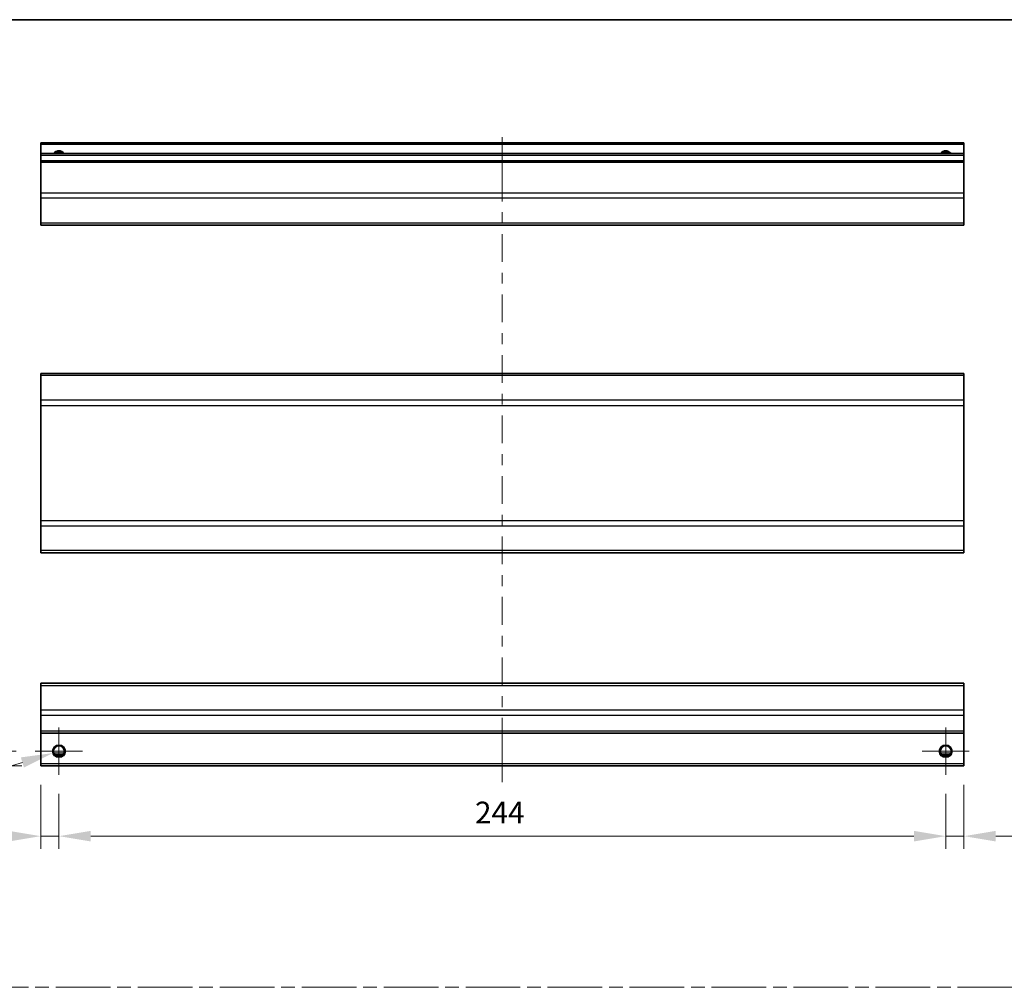
# Model space of a CAD drawing. Units: millimetres. Extents: x 0 to 5319, y -18 to 984.
# Drawn here: x 3512 to 3783, y 296 to 562 of the extents above; entities that cross this region are included whole.
import ezdxf

# ---------------------------------------------------------------- set-up
doc = ezdxf.new("R2010")
doc.units = ezdxf.units.MM
doc.header["$LTSCALE"] = 3.5
doc.linetypes.add('CHAIN', pattern=[0.3543, 0.2362, -0.0295, 0.0591, -0.0295])
doc.layers.get('Defpoints').update_dxf_attribs({"lineweight": 25})
for name, color, linetype, lineweight in [('Border (ISO)', 7, 'Continuous', 35), ('Center Mark (ISO)', 131, 'Continuous', 18), ('Centerline (ISO)', 131, 'Continuous', 18), ('Dimension (ISO)', 7, 'Continuous', 18), ('Dimension (ISO) @ 1', 7, 'Continuous', 18), ('Sketch Geometry (ISO)', 7, 'Continuous', 18), ('Visible (ISO)', 7, 'Continuous', 35), ('Visible Narrow (ISO)', 7, 'Continuous', 25)]:
    doc.layers.add(name, color=color, linetype=linetype, lineweight=lineweight)
doc.styles.add('Note Text (TK)', font='txt')
doc.dimstyles.new('Default - Method 1b (TK)', dxfattribs={"dimscale": 3.5, "dimtxt": 2.5, "dimasz": 2.5, "dimexe": 1, "dimexo": 1.5, "dimgap": 1, "dimtad": 1, "dimtoh": 1, "dimrnd": 1e-08, "dimdsep": 46, "dimtxsty": 'Note Text (TK)', "dimcen": 0.09, "dimdle": 5, "dimclrd": 100, "dimclre": 100, "dimclrt": 7, "dimadec": 1, "dimazin": 1, "dimtfac": 1, "dimtmove": 0, "dimatfit": 3, "dimfxl": 1, "dimtolj": 1, "dimlwd": -1, "dimlwe": -1, "dimarcsym": 0})

# ---------------------------------------------------------------- blocks, each defined once
blk = doc.blocks.new('図面枠 tk図枠')
at = {"layer": 'Border (ISO)'}
blk.add_line((14.5, 289), (405.5, 289), dxfattribs=at)
blk = doc.blocks.new('*D123')
at = {"layer": 'Defpoints', "color": 0}
for p in [(3522.95, 354.11), (3766.95, 354.11), (3766.95, 337.22)]:
    blk.add_point(p, dxfattribs=at)
at = {"layer": 'Dimension (ISO)', "color": 100}
for p, q in [((3522.95, 348.86), (3522.95, 333.72)), ((3766.95, 348.86), (3766.95, 333.72)), ((3531.7, 337.22), (3758.2, 337.22))]:
    blk.add_line(p, q, dxfattribs=at)
for points in [[(3531.7, 338.68), (3531.7, 335.76), (3522.95, 337.22)], [(3758.2, 338.68), (3758.2, 335.76), (3766.95, 337.22)]]:
    blk.add_solid(points, dxfattribs=at)
at = {"layer": 'Dimension (ISO)', "color": 7, "insert": (3637.43, 343.72), "char_height": 6, "attachment_point": 4, "style": 'Note Text (TK)'}
blk.add_mtext('\\A1;244', dxfattribs=at)
blk = doc.blocks.new('*D124')
at = {"layer": 'Defpoints', "color": 0}
for p in [(3517.95, 356.61), (3522.95, 354.11), (3517.95, 337.22)]:
    blk.add_point(p, dxfattribs=at)
at = {"layer": 'Dimension (ISO)', "color": 100}
for p, q in [((3517.95, 351.36), (3517.95, 333.72)), ((3522.95, 348.86), (3522.95, 333.72)), ((3509.2, 337.22), (3489.17, 337.22)), ((3522.95, 337.22), (3517.95, 337.22)), ((3531.7, 337.22), (3540.45, 337.22))]:
    blk.add_line(p, q, dxfattribs=at)
for points in [[(3509.2, 338.68), (3509.2, 335.76), (3517.95, 337.22)], [(3531.7, 338.68), (3531.7, 335.76), (3522.95, 337.22)]]:
    blk.add_solid(points, dxfattribs=at)
at = {"layer": 'Dimension (ISO)', "color": 7, "insert": (3492.67, 343.72), "char_height": 6, "attachment_point": 4, "style": 'Note Text (TK)'}
blk.add_mtext('\\A1;5', dxfattribs=at)
blk = doc.blocks.new('*D125')
at = {"layer": 'Defpoints', "color": 0}
for p in [(3771.95, 356.61), (3766.95, 354.11), (3771.95, 337.22)]:
    blk.add_point(p, dxfattribs=at)
at = {"layer": 'Dimension (ISO)', "color": 100}
for p, q in [((3771.95, 351.36), (3771.95, 333.72)), ((3766.95, 348.86), (3766.95, 333.72)), ((3758.2, 337.22), (3749.45, 337.22)), ((3766.95, 337.22), (3771.95, 337.22)), ((3780.7, 337.22), (3800.72, 337.22))]:
    blk.add_line(p, q, dxfattribs=at)
for points in [[(3758.2, 338.68), (3758.2, 335.76), (3766.95, 337.22)], [(3780.7, 338.68), (3780.7, 335.76), (3771.95, 337.22)]]:
    blk.add_solid(points, dxfattribs=at)
at = {"layer": 'Dimension (ISO)', "color": 7, "insert": (3793.75, 343.72), "char_height": 6, "attachment_point": 4, "style": 'Note Text (TK)'}
blk.add_mtext('\\A1;5', dxfattribs=at)
blk = doc.blocks.new('*D126')
at = {"layer": 'Defpoints', "color": 0}
for p in [(3495.89, 360.61), (3516.45, 360.61), (3517.95, 356.61)]:
    blk.add_point(p, dxfattribs=at)
at = {"layer": 'Dimension (ISO)', "color": 100}
for p, q in [((3495.89, 369.36), (3495.89, 378.11)), ((3511.2, 360.61), (3492.39, 360.61)), ((3495.89, 356.61), (3495.89, 360.61)), ((3512.7, 356.61), (3492.39, 356.61)), ((3495.89, 347.86), (3495.89, 339.11))]:
    blk.add_line(p, q, dxfattribs=at)
for points in [[(3494.43, 369.36), (3497.35, 369.36), (3495.89, 360.61)], [(3494.43, 347.86), (3497.35, 347.86), (3495.89, 356.61)]]:
    blk.add_solid(points, dxfattribs=at)
at = {"layer": 'Dimension (ISO)', "color": 7, "insert": (3489.39, 356.72), "char_height": 6, "attachment_point": 4, "rotation": 90, "style": 'Note Text (TK)'}
blk.add_mtext('\\A1;4', dxfattribs=at)
blk = doc.blocks.new('*D127')
at = {"layer": 'Defpoints', "color": 0}
for p in [(3524.64, 361.13), (3521.26, 360.09)]:
    blk.add_point(p, dxfattribs=at)
at = {"layer": 'Dimension (ISO)', "color": 100}
for p, q in [((3522.63, 360.61), (3523.26, 360.61)), ((3522.95, 360.3), (3522.95, 360.93)), ((3462.34, 341.94), (3512.89, 357.51)), ((3437.05, 341.94), (3462.34, 341.94))]:
    blk.add_line(p, q, dxfattribs=at)
blk.add_solid([(3512.47, 358.91), (3513.32, 356.12), (3521.26, 360.09)], dxfattribs=at)
at = {"layer": 'Dimension (ISO)', "color": 7, "insert": (3437.05, 348.44), "char_height": 6, "attachment_point": 4, "style": 'Note Text (TK)'}
blk.add_mtext('\\A1; 2-M3', dxfattribs=at)

msp = doc.modelspace()

# ---------------------------------------------------------------- linework, layer by layer
at = {"layer": 'Center Mark (ISO)', "linetype": 'Continuous'}
for p, q in [((3522.949, 360.613), (3522.949, 367.113)), ((3766.949, 360.613), (3766.949, 367.113)), ((3522.949, 360.613), (3516.449, 360.613)), ((3522.949, 360.613), (3529.449, 360.613)), ((3522.949, 360.613), (3522.949, 354.113)), ((3766.949, 360.613), (3760.449, 360.613)), ((3766.949, 360.613), (3773.449, 360.613)), ((3766.949, 360.613), (3766.949, 354.113))]:
    msp.add_line(p, q, dxfattribs=at)
at = {"layer": 'Centerline (ISO)'}
for p, q in [((3644.949, 524.637), (3644.949, 529.637)), ((3644.949, 524.637), (3644.949, 519.637)), ((3644.949, 357.113), (3644.949, 362.113)), ((3644.949, 357.113), (3644.949, 352.113))]:
    msp.add_line(p, q, dxfattribs=at)
at = {"layer": 'Centerline (ISO)', "linetype": 'Continuous'}
for p, q in [((3644.949, 519.637), (3644.949, 511.984)), ((3644.949, 508.984), (3644.949, 505.984)), ((3644.949, 502.984), (3644.949, 495.332)), ((3644.949, 492.332), (3644.949, 489.332)), ((3644.949, 486.332), (3644.949, 478.68)), ((3644.949, 475.68), (3644.949, 472.68)), ((3644.949, 469.68), (3644.949, 462.027)), ((3644.949, 459.027), (3644.949, 456.027)), ((3644.949, 453.027), (3644.949, 445.375)), ((3644.949, 442.375), (3644.949, 439.375)), ((3644.949, 436.375), (3644.949, 428.722)), ((3644.949, 425.722), (3644.949, 422.722)), ((3644.949, 419.722), (3644.949, 412.07)), ((3644.949, 409.07), (3644.949, 406.07)), ((3644.949, 403.07), (3644.949, 395.418)), ((3644.949, 392.418), (3644.949, 389.418)), ((3644.949, 386.418), (3644.949, 378.765)), ((3644.949, 375.765), (3644.949, 372.765)), ((3644.949, 369.765), (3644.949, 362.113))]:
    msp.add_line(p, q, dxfattribs=at)
at = {"layer": 'Sketch Geometry (ISO)', "color": 4, "linetype": 'CHAIN', "ltscale": 18.194183}
msp.add_line((3364.125, 295.609), (4122.527, 295.609), dxfattribs=at)
at = {"layer": 'Visible (ISO)'}
for p, q in [((3517.949, 527.637), (3517.949, 528.137)), ((3771.949, 528.137), (3517.949, 528.137)), ((3517.949, 527.637), (3517.949, 525.137)), ((3771.949, 528.137), (3771.949, 527.637)), ((3771.949, 525.137), (3771.949, 527.637)), ((3517.949, 524.637), (3517.949, 525.137)), ((3771.949, 525.137), (3517.949, 525.137)), ((3517.949, 524.637), (3517.949, 523.137)), ((3517.949, 522.637), (3517.949, 523.137)), ((3771.949, 523.137), (3517.949, 523.137)), ((3771.949, 525.137), (3771.949, 524.637)), ((3771.949, 523.137), (3771.949, 524.637)), ((3771.949, 523.137), (3771.949, 522.637)), ((3517.949, 522.637), (3517.949, 514.265)), ((3771.949, 514.265), (3771.949, 522.637)), ((3517.949, 512.851), (3517.949, 514.265)), ((3517.949, 512.851), (3517.949, 506.022)), ((3771.949, 514.265), (3771.949, 512.851)), ((3771.949, 506.022), (3771.949, 512.851)), ((3517.949, 505.437), (3517.949, 506.022)), ((3517.949, 505.437), (3771.949, 505.437)), ((3771.949, 506.022), (3771.949, 505.437)), ((3517.949, 464.052), (3517.949, 464.638)), ((3771.949, 464.638), (3517.949, 464.638)), ((3517.949, 464.052), (3517.949, 457.223)), ((3771.949, 464.638), (3771.949, 464.052)), ((3771.949, 457.223), (3771.949, 464.052)), ((3517.949, 455.809), (3517.949, 457.223)), ((3517.949, 455.809), (3517.949, 424.066)), ((3771.949, 457.223), (3771.949, 455.809)), ((3771.949, 424.066), (3771.949, 455.809)), ((3517.949, 422.652), (3517.949, 424.066)), ((3517.949, 422.652), (3517.949, 415.823)), ((3771.949, 424.066), (3771.949, 422.652)), ((3771.949, 415.823), (3771.949, 422.652)), ((3517.949, 415.238), (3517.949, 415.823)), ((3771.949, 415.238), (3517.949, 415.238)), ((3771.949, 415.823), (3771.949, 415.238)), ((3517.949, 378.727), (3517.949, 379.313)), ((3771.949, 379.313), (3517.949, 379.313)), ((3771.949, 379.313), (3771.949, 378.727)), ((3517.949, 378.727), (3517.949, 371.899)), ((3771.949, 371.899), (3771.949, 378.727)), ((3517.949, 370.484), (3517.949, 371.899)), ((3771.949, 371.899), (3771.949, 370.484)), ((3517.949, 370.484), (3517.949, 366.113)), ((3771.949, 366.113), (3771.949, 370.484)), ((3517.949, 365.613), (3517.949, 366.113)), ((3771.949, 366.113), (3771.949, 365.613)), ((3517.949, 365.613), (3517.949, 357.113)), ((3771.949, 365.613), (3517.949, 365.613)), ((3771.949, 357.113), (3771.949, 365.613)), ((3524.067, 359.613), (3521.83, 359.613)), ((3768.067, 359.613), (3765.83, 359.613)), ((3517.949, 356.613), (3517.949, 357.113)), ((3771.949, 356.613), (3517.949, 356.613)), ((3771.949, 357.113), (3771.949, 356.613))]:
    msp.add_line(p, q, dxfattribs=at)
for centre in [(3522.949, 360.613), (3766.949, 360.613)]:
    msp.add_circle(centre, 1.5, dxfattribs=at)
for centre in [(3522.949, 524.137), (3766.949, 524.137)]:
    msp.add_arc(centre, 1.5, 41.81031, 138.18969, dxfattribs=at)
at = {"layer": 'Visible Narrow (ISO)'}
for p, q in [((3771.949, 527.637), (3517.949, 527.637)), ((3771.949, 524.637), (3517.949, 524.637)), ((3771.949, 522.637), (3517.949, 522.637)), ((3771.949, 514.265), (3517.949, 514.265)), ((3771.949, 512.851), (3517.949, 512.851)), ((3771.949, 506.022), (3517.949, 506.022)), ((3771.949, 464.052), (3517.949, 464.052)), ((3771.949, 457.223), (3517.949, 457.223)), ((3517.949, 455.809), (3771.949, 455.809)), ((3771.949, 424.066), (3517.949, 424.066)), ((3517.949, 422.652), (3771.949, 422.652)), ((3771.949, 415.823), (3517.949, 415.823)), ((3517.949, 378.727), (3771.949, 378.727)), ((3771.949, 371.899), (3517.949, 371.899)), ((3771.949, 370.484), (3517.949, 370.484)), ((3771.949, 366.113), (3517.949, 366.113)), ((3524.363, 360.113), (3521.534, 360.113)), ((3768.363, 360.113), (3765.534, 360.113)), ((3771.949, 357.113), (3517.949, 357.113))]:
    msp.add_line(p, q, dxfattribs=at)
for centre in [(3522.949, 360.613), (3766.949, 360.613), (3766.949, 360.613)]:
    msp.add_circle(centre, 1.77, dxfattribs=at)
for centre in [(3522.949, 524.137), (3766.949, 524.137), (3766.949, 524.137)]:
    msp.add_arc(centre, 1.77, 34.38925, 145.61075, dxfattribs=at)

# ---------------------------------------------------------------- block references
at = {"xscale": 2, "yscale": 2, "zscale": 2}
msp.add_blockref('図面枠 tk図枠', (3324.5, -16), dxfattribs=at)

# ---------------------------------------------------------------- dimensions: what is measured, and where the dimension line sits
at = {"layer": 'Dimension (ISO) @ 1', "color": 100}
for base, p1, p2, angle, override, picture, middle in [((3495.888, 360.613), (3517.949, 356.613), (3516.449, 360.613), 90, {"dimscale": 1, "dimtxt": 6, "dimasz": 8.75, "dimexe": 3.5, "dimexo": 5.25, "dimgap": 3.5, "dimtoh": 0, "dimdec": 2, "dimcen": 0.315, "dimtp": 0, "dimtm": 0, "dimtdec": 2, "dimtix": 0, "dimtofl": 1, "dimtmove": 0, "dimatfit": 1}, '*D126', (3495.888, 358.613)), ((3517.949, 337.22), (3522.949, 354.113), (3517.949, 356.613), 180, {"dimscale": 1, "dimtxt": 6, "dimasz": 8.75, "dimexe": 3.5, "dimexo": 5.25, "dimgap": 3.5, "dimtoh": 0, "dimdec": 2, "dimcen": 0.315, "dimtp": 0, "dimtm": 0, "dimtdec": 2, "dimtix": 0, "dimtofl": 1, "dimtmove": 0, "dimatfit": 1}, '*D124', (3494.413, 337.22)), ((3771.949, 337.22), (3766.949, 354.113), (3771.949, 356.613), 180, {"dimscale": 1, "dimtxt": 6, "dimasz": 8.75, "dimexe": 3.5, "dimexo": 5.25, "dimgap": 3.5, "dimtoh": 0, "dimdec": 2, "dimcen": 0.315, "dimtp": 0, "dimtm": 0, "dimtdec": 2, "dimtix": 0, "dimtofl": 1, "dimtmove": 0, "dimatfit": 1}, '*D125', (3795.484, 337.22)), ((3766.949, 337.22), (3522.949, 354.113), (3766.949, 354.113), 180, {"dimscale": 1, "dimtxt": 6, "dimasz": 8.75, "dimexe": 3.5, "dimexo": 5.25, "dimgap": 3.5, "dimtoh": 0, "dimdec": 2, "dimcen": 0.315, "dimtp": 0, "dimtm": 0, "dimtdec": 2, "dimtix": 0, "dimtofl": 0, "dimtmove": 0, "dimatfit": 1}, '*D123', (3643.614, 337.22))]:
    dim = msp.add_linear_dim(base=base, p1=p1, p2=p2, angle=angle, dimstyle='Default - Method 1b (TK)', override=override, dxfattribs=at)
    dim.commit()
    dim.dimension.update_dxf_attribs({"geometry": picture, "text_midpoint": middle, "dimtype": 128})
dim = msp.add_diameter_dim_2p(p1=(3524.641, 361.134), p2=(3521.257, 360.091), text=' 2-M3', dimstyle='Default - Method 1b (TK)', override={"dimscale": 1, "dimtxt": 6, "dimasz": 8.75, "dimexe": 3.5, "dimexo": 5.25, "dimgap": 3.5, "dimtih": 1, "dimlfac": 1, "dimcen": 0.315, "dimtix": 0, "dimtofl": 0, "dimtmove": 0, "dimatfit": 3}, dxfattribs=at)
dim.commit()
dim.dimension.update_dxf_attribs({"geometry": '*D127', "text_midpoint": (3447.944, 341.935), "dimtype": 131})

doc.saveas('drawing.dxf')
